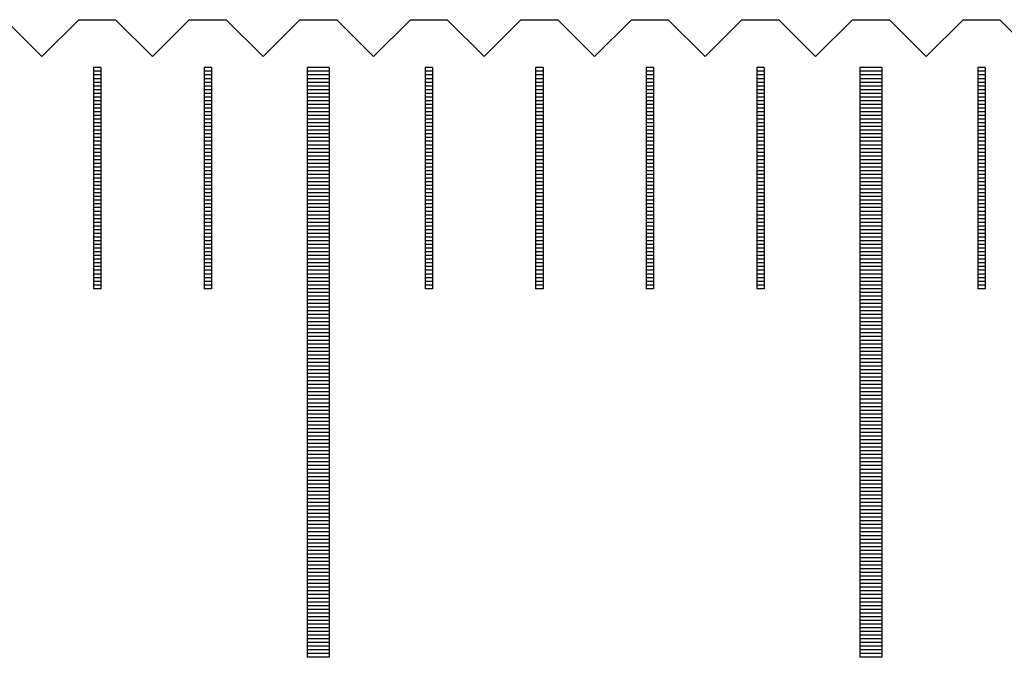
# Model space of a CAD drawing. Units: millimetres. Extents: x 3184 to 3776, y -8668 to -8236.
# Drawn here: x 3452 to 3465, y -8527 to -8519 of the extents above; entities that cross this region are included whole.
import ezdxf

# ---------------------------------------------------------------- set-up
doc = ezdxf.new("R2010")
doc.units = ezdxf.units.MM
for name, color, linetype in [('01', 4, 'Continuous'), ('H', 2, 'Continuous'), ('W', 7, 'Continuous')]:
    doc.layers.add(name, color=color, linetype=linetype)

# ---------------------------------------------------------------- blocks, each defined once
blk = doc.blocks.new('A$C2CF97BEF')
at = {"layer": '01'}
for p, q in [((-15.15, -0.65), (-15.15, -8.65)), ((-14.85, -0.65), (-15.15, -0.65)), ((-14.85, -0.65), (-14.85, -8.65)), ((-7.65, -0.65), (-7.65, -8.65)), ((-7.35, -0.65), (-7.65, -0.65)), ((-7.35, -0.65), (-7.35, -8.65)), ((-14.85, -8.65), (-15.15, -8.65)), ((-7.35, -8.65), (-7.65, -8.65))]:
    blk.add_line(p, q, dxfattribs=at)
at = {"layer": 'H'}
for p, q in [((-17.95, -0.7), (-18.05, -0.7)), ((-17.95, -0.75), (-18.05, -0.75)), ((-17.95, -0.8), (-18.05, -0.8)), ((-16.45, -0.7), (-16.55, -0.7)), ((-16.45, -0.75), (-16.55, -0.75)), ((-16.45, -0.8), (-16.55, -0.8)), ((-14.85, -0.7), (-15.15, -0.7)), ((-14.85, -0.75), (-15.15, -0.75)), ((-14.85, -0.8), (-15.15, -0.8)), ((-13.45, -0.7), (-13.55, -0.7)), ((-13.45, -0.75), (-13.55, -0.75)), ((-13.45, -0.8), (-13.55, -0.8)), ((-11.95, -0.7), (-12.05, -0.7)), ((-11.95, -0.75), (-12.05, -0.75)), ((-11.95, -0.8), (-12.05, -0.8)), ((-10.45, -0.7), (-10.55, -0.7)), ((-10.45, -0.75), (-10.55, -0.75)), ((-10.45, -0.8), (-10.55, -0.8)), ((-8.95, -0.7), (-9.05, -0.7)), ((-8.95, -0.75), (-9.05, -0.75)), ((-8.95, -0.8), (-9.05, -0.8)), ((-7.35, -0.7), (-7.65, -0.7)), ((-7.35, -0.75), (-7.65, -0.75)), ((-7.35, -0.8), (-7.65, -0.8)), ((-5.95, -0.7), (-6.05, -0.7)), ((-5.95, -0.75), (-6.05, -0.75)), ((-5.95, -0.8), (-6.05, -0.8)), ((-17.95, -0.85), (-18.05, -0.85)), ((-17.95, -0.9), (-18.05, -0.9)), ((-16.45, -0.85), (-16.55, -0.85)), ((-16.45, -0.9), (-16.55, -0.9)), ((-14.85, -0.85), (-15.15, -0.85)), ((-14.85, -0.9), (-15.15, -0.9)), ((-13.45, -0.85), (-13.55, -0.85)), ((-13.45, -0.9), (-13.55, -0.9)), ((-11.95, -0.85), (-12.05, -0.85)), ((-11.95, -0.9), (-12.05, -0.9)), ((-10.45, -0.85), (-10.55, -0.85)), ((-10.45, -0.9), (-10.55, -0.9)), ((-8.95, -0.85), (-9.05, -0.85)), ((-8.95, -0.9), (-9.05, -0.9)), ((-7.35, -0.85), (-7.65, -0.85)), ((-7.35, -0.9), (-7.65, -0.9)), ((-5.95, -0.85), (-6.05, -0.85)), ((-5.95, -0.9), (-6.05, -0.9)), ((-17.95, -0.95), (-18.05, -0.95)), ((-17.95, -1), (-18.05, -1)), ((-17.95, -1.05), (-18.05, -1.05)), ((-16.45, -0.95), (-16.55, -0.95)), ((-16.45, -1), (-16.55, -1)), ((-16.45, -1.05), (-16.55, -1.05)), ((-14.85, -0.95), (-15.15, -0.95)), ((-14.85, -1), (-15.15, -1)), ((-14.85, -1.05), (-15.15, -1.05)), ((-13.45, -0.95), (-13.55, -0.95)), ((-13.45, -1), (-13.55, -1)), ((-13.45, -1.05), (-13.55, -1.05)), ((-11.95, -0.95), (-12.05, -0.95)), ((-11.95, -1), (-12.05, -1)), ((-11.95, -1.05), (-12.05, -1.05)), ((-10.45, -0.95), (-10.55, -0.95)), ((-10.45, -1), (-10.55, -1)), ((-10.45, -1.05), (-10.55, -1.05)), ((-8.95, -0.95), (-9.05, -0.95)), ((-8.95, -1), (-9.05, -1)), ((-8.95, -1.05), (-9.05, -1.05)), ((-7.35, -0.95), (-7.65, -0.95)), ((-7.35, -1), (-7.65, -1)), ((-7.35, -1.05), (-7.65, -1.05)), ((-5.95, -0.95), (-6.05, -0.95)), ((-5.95, -1), (-6.05, -1)), ((-5.95, -1.05), (-6.05, -1.05)), ((-17.95, -1.1), (-18.05, -1.1)), ((-17.95, -1.15), (-18.05, -1.15)), ((-17.95, -1.2), (-18.05, -1.2)), ((-16.45, -1.1), (-16.55, -1.1)), ((-16.45, -1.15), (-16.55, -1.15)), ((-16.45, -1.2), (-16.55, -1.2)), ((-14.85, -1.1), (-15.15, -1.1)), ((-14.85, -1.15), (-15.15, -1.15)), ((-14.85, -1.2), (-15.15, -1.2)), ((-13.45, -1.1), (-13.55, -1.1)), ((-13.45, -1.15), (-13.55, -1.15)), ((-13.45, -1.2), (-13.55, -1.2)), ((-11.95, -1.1), (-12.05, -1.1)), ((-11.95, -1.15), (-12.05, -1.15)), ((-11.95, -1.2), (-12.05, -1.2)), ((-10.45, -1.1), (-10.55, -1.1)), ((-10.45, -1.15), (-10.55, -1.15)), ((-10.45, -1.2), (-10.55, -1.2)), ((-8.95, -1.1), (-9.05, -1.1)), ((-8.95, -1.15), (-9.05, -1.15)), ((-8.95, -1.2), (-9.05, -1.2)), ((-7.35, -1.1), (-7.65, -1.1)), ((-7.35, -1.15), (-7.65, -1.15)), ((-7.35, -1.2), (-7.65, -1.2)), ((-5.95, -1.1), (-6.05, -1.1)), ((-5.95, -1.15), (-6.05, -1.15)), ((-5.95, -1.2), (-6.05, -1.2)), ((-17.95, -1.25), (-18.05, -1.25)), ((-17.95, -1.3), (-18.05, -1.3)), ((-16.45, -1.25), (-16.55, -1.25)), ((-16.45, -1.3), (-16.55, -1.3)), ((-14.85, -1.25), (-15.15, -1.25)), ((-14.85, -1.3), (-15.15, -1.3)), ((-13.45, -1.25), (-13.55, -1.25)), ((-13.45, -1.3), (-13.55, -1.3)), ((-11.95, -1.25), (-12.05, -1.25)), ((-11.95, -1.3), (-12.05, -1.3)), ((-10.45, -1.25), (-10.55, -1.25)), ((-10.45, -1.3), (-10.55, -1.3)), ((-8.95, -1.25), (-9.05, -1.25)), ((-8.95, -1.3), (-9.05, -1.3)), ((-7.35, -1.25), (-7.65, -1.25)), ((-7.35, -1.3), (-7.65, -1.3)), ((-5.95, -1.25), (-6.05, -1.25)), ((-5.95, -1.3), (-6.05, -1.3)), ((-17.95, -1.35), (-18.05, -1.35)), ((-17.95, -1.4), (-18.05, -1.4)), ((-17.95, -1.45), (-18.05, -1.45)), ((-16.45, -1.35), (-16.55, -1.35)), ((-16.45, -1.4), (-16.55, -1.4)), ((-16.45, -1.45), (-16.55, -1.45)), ((-14.85, -1.35), (-15.15, -1.35)), ((-14.85, -1.4), (-15.15, -1.4)), ((-14.85, -1.45), (-15.15, -1.45)), ((-13.45, -1.35), (-13.55, -1.35)), ((-13.45, -1.4), (-13.55, -1.4)), ((-13.45, -1.45), (-13.55, -1.45)), ((-11.95, -1.35), (-12.05, -1.35)), ((-11.95, -1.4), (-12.05, -1.4)), ((-11.95, -1.45), (-12.05, -1.45)), ((-10.45, -1.35), (-10.55, -1.35)), ((-10.45, -1.4), (-10.55, -1.4)), ((-10.45, -1.45), (-10.55, -1.45)), ((-8.95, -1.35), (-9.05, -1.35)), ((-8.95, -1.4), (-9.05, -1.4)), ((-8.95, -1.45), (-9.05, -1.45)), ((-7.35, -1.35), (-7.65, -1.35)), ((-7.35, -1.4), (-7.65, -1.4)), ((-7.35, -1.45), (-7.65, -1.45)), ((-5.95, -1.35), (-6.05, -1.35)), ((-5.95, -1.4), (-6.05, -1.4)), ((-5.95, -1.45), (-6.05, -1.45)), ((-17.95, -1.5), (-18.05, -1.5)), ((-17.95, -1.55), (-18.05, -1.55)), ((-17.95, -1.6), (-18.05, -1.6)), ((-16.45, -1.5), (-16.55, -1.5)), ((-16.45, -1.55), (-16.55, -1.55)), ((-16.45, -1.6), (-16.55, -1.6)), ((-14.85, -1.5), (-15.15, -1.5)), ((-14.85, -1.55), (-15.15, -1.55)), ((-14.85, -1.6), (-15.15, -1.6)), ((-13.45, -1.5), (-13.55, -1.5)), ((-13.45, -1.55), (-13.55, -1.55)), ((-13.45, -1.6), (-13.55, -1.6)), ((-11.95, -1.5), (-12.05, -1.5)), ((-11.95, -1.55), (-12.05, -1.55)), ((-11.95, -1.6), (-12.05, -1.6)), ((-10.45, -1.5), (-10.55, -1.5)), ((-10.45, -1.55), (-10.55, -1.55)), ((-10.45, -1.6), (-10.55, -1.6)), ((-8.95, -1.5), (-9.05, -1.5)), ((-8.95, -1.55), (-9.05, -1.55)), ((-8.95, -1.6), (-9.05, -1.6)), ((-7.35, -1.5), (-7.65, -1.5)), ((-7.35, -1.55), (-7.65, -1.55)), ((-7.35, -1.6), (-7.65, -1.6)), ((-5.95, -1.5), (-6.05, -1.5)), ((-5.95, -1.55), (-6.05, -1.55)), ((-5.95, -1.6), (-6.05, -1.6)), ((-17.95, -1.65), (-18.05, -1.65)), ((-17.95, -1.7), (-18.05, -1.7)), ((-16.45, -1.65), (-16.55, -1.65)), ((-16.45, -1.7), (-16.55, -1.7)), ((-14.85, -1.65), (-15.15, -1.65)), ((-14.85, -1.7), (-15.15, -1.7)), ((-13.45, -1.65), (-13.55, -1.65)), ((-13.45, -1.7), (-13.55, -1.7)), ((-11.95, -1.65), (-12.05, -1.65)), ((-11.95, -1.7), (-12.05, -1.7)), ((-10.45, -1.65), (-10.55, -1.65)), ((-10.45, -1.7), (-10.55, -1.7)), ((-8.95, -1.65), (-9.05, -1.65)), ((-8.95, -1.7), (-9.05, -1.7)), ((-7.35, -1.65), (-7.65, -1.65)), ((-7.35, -1.7), (-7.65, -1.7)), ((-5.95, -1.65), (-6.05, -1.65)), ((-5.95, -1.7), (-6.05, -1.7)), ((-17.95, -1.75), (-18.05, -1.75)), ((-17.95, -1.8), (-18.05, -1.8)), ((-17.95, -1.85), (-18.05, -1.85)), ((-16.45, -1.75), (-16.55, -1.75)), ((-16.45, -1.8), (-16.55, -1.8)), ((-16.45, -1.85), (-16.55, -1.85)), ((-14.85, -1.75), (-15.15, -1.75)), ((-14.85, -1.8), (-15.15, -1.8)), ((-14.85, -1.85), (-15.15, -1.85)), ((-13.45, -1.75), (-13.55, -1.75)), ((-13.45, -1.8), (-13.55, -1.8)), ((-13.45, -1.85), (-13.55, -1.85)), ((-11.95, -1.75), (-12.05, -1.75)), ((-11.95, -1.8), (-12.05, -1.8)), ((-11.95, -1.85), (-12.05, -1.85)), ((-10.45, -1.75), (-10.55, -1.75)), ((-10.45, -1.8), (-10.55, -1.8)), ((-10.45, -1.85), (-10.55, -1.85)), ((-8.95, -1.75), (-9.05, -1.75)), ((-8.95, -1.8), (-9.05, -1.8)), ((-8.95, -1.85), (-9.05, -1.85)), ((-7.35, -1.75), (-7.65, -1.75)), ((-7.35, -1.8), (-7.65, -1.8)), ((-7.35, -1.85), (-7.65, -1.85)), ((-5.95, -1.75), (-6.05, -1.75)), ((-5.95, -1.8), (-6.05, -1.8)), ((-5.95, -1.85), (-6.05, -1.85)), ((-17.95, -1.9), (-18.05, -1.9)), ((-17.95, -1.95), (-18.05, -1.95)), ((-17.95, -2), (-18.05, -2)), ((-16.45, -1.9), (-16.55, -1.9)), ((-16.45, -1.95), (-16.55, -1.95)), ((-16.45, -2), (-16.55, -2)), ((-14.85, -1.9), (-15.15, -1.9)), ((-14.85, -1.95), (-15.15, -1.95)), ((-14.85, -2), (-15.15, -2)), ((-13.45, -1.9), (-13.55, -1.9)), ((-13.45, -1.95), (-13.55, -1.95)), ((-13.45, -2), (-13.55, -2)), ((-11.95, -1.9), (-12.05, -1.9)), ((-11.95, -1.95), (-12.05, -1.95)), ((-11.95, -2), (-12.05, -2)), ((-10.45, -1.9), (-10.55, -1.9)), ((-10.45, -1.95), (-10.55, -1.95)), ((-10.45, -2), (-10.55, -2)), ((-8.95, -1.9), (-9.05, -1.9)), ((-8.95, -1.95), (-9.05, -1.95)), ((-8.95, -2), (-9.05, -2)), ((-7.35, -1.9), (-7.65, -1.9)), ((-7.35, -1.95), (-7.65, -1.95)), ((-7.35, -2), (-7.65, -2)), ((-5.95, -1.9), (-6.05, -1.9)), ((-5.95, -1.95), (-6.05, -1.95)), ((-5.95, -2), (-6.05, -2)), ((-17.95, -2.05), (-18.05, -2.05)), ((-17.95, -2.1), (-18.05, -2.1)), ((-16.45, -2.05), (-16.55, -2.05)), ((-16.45, -2.1), (-16.55, -2.1)), ((-14.85, -2.05), (-15.15, -2.05)), ((-14.85, -2.1), (-15.15, -2.1)), ((-13.45, -2.05), (-13.55, -2.05)), ((-13.45, -2.1), (-13.55, -2.1)), ((-11.95, -2.05), (-12.05, -2.05)), ((-11.95, -2.1), (-12.05, -2.1)), ((-10.45, -2.05), (-10.55, -2.05)), ((-10.45, -2.1), (-10.55, -2.1)), ((-8.95, -2.05), (-9.05, -2.05)), ((-8.95, -2.1), (-9.05, -2.1)), ((-7.35, -2.05), (-7.65, -2.05)), ((-7.35, -2.1), (-7.65, -2.1)), ((-5.95, -2.05), (-6.05, -2.05)), ((-5.95, -2.1), (-6.05, -2.1)), ((-17.95, -2.15), (-18.05, -2.15)), ((-17.95, -2.2), (-18.05, -2.2)), ((-17.95, -2.25), (-18.05, -2.25)), ((-16.45, -2.15), (-16.55, -2.15)), ((-16.45, -2.2), (-16.55, -2.2)), ((-16.45, -2.25), (-16.55, -2.25)), ((-14.85, -2.15), (-15.15, -2.15)), ((-14.85, -2.2), (-15.15, -2.2)), ((-14.85, -2.25), (-15.15, -2.25)), ((-13.45, -2.15), (-13.55, -2.15)), ((-13.45, -2.2), (-13.55, -2.2)), ((-13.45, -2.25), (-13.55, -2.25)), ((-11.95, -2.15), (-12.05, -2.15)), ((-11.95, -2.2), (-12.05, -2.2)), ((-11.95, -2.25), (-12.05, -2.25)), ((-10.45, -2.15), (-10.55, -2.15)), ((-10.45, -2.2), (-10.55, -2.2)), ((-10.45, -2.25), (-10.55, -2.25)), ((-8.95, -2.15), (-9.05, -2.15)), ((-8.95, -2.2), (-9.05, -2.2)), ((-8.95, -2.25), (-9.05, -2.25)), ((-7.35, -2.15), (-7.65, -2.15)), ((-7.35, -2.2), (-7.65, -2.2)), ((-7.35, -2.25), (-7.65, -2.25)), ((-5.95, -2.15), (-6.05, -2.15)), ((-5.95, -2.2), (-6.05, -2.2)), ((-5.95, -2.25), (-6.05, -2.25)), ((-17.95, -2.3), (-18.05, -2.3)), ((-17.95, -2.35), (-18.05, -2.35)), ((-17.95, -2.4), (-18.05, -2.4)), ((-16.45, -2.3), (-16.55, -2.3)), ((-16.45, -2.35), (-16.55, -2.35)), ((-16.45, -2.4), (-16.55, -2.4)), ((-14.85, -2.3), (-15.15, -2.3)), ((-14.85, -2.35), (-15.15, -2.35)), ((-14.85, -2.4), (-15.15, -2.4)), ((-13.45, -2.3), (-13.55, -2.3)), ((-13.45, -2.35), (-13.55, -2.35)), ((-13.45, -2.4), (-13.55, -2.4)), ((-11.95, -2.3), (-12.05, -2.3)), ((-11.95, -2.35), (-12.05, -2.35)), ((-11.95, -2.4), (-12.05, -2.4)), ((-10.45, -2.3), (-10.55, -2.3)), ((-10.45, -2.35), (-10.55, -2.35)), ((-10.45, -2.4), (-10.55, -2.4)), ((-8.95, -2.3), (-9.05, -2.3)), ((-8.95, -2.35), (-9.05, -2.35)), ((-8.95, -2.4), (-9.05, -2.4)), ((-7.35, -2.3), (-7.65, -2.3)), ((-7.35, -2.35), (-7.65, -2.35)), ((-7.35, -2.4), (-7.65, -2.4)), ((-5.95, -2.3), (-6.05, -2.3)), ((-5.95, -2.35), (-6.05, -2.35)), ((-5.95, -2.4), (-6.05, -2.4)), ((-17.95, -2.45), (-18.05, -2.45)), ((-17.95, -2.5), (-18.05, -2.5)), ((-16.45, -2.45), (-16.55, -2.45)), ((-16.45, -2.5), (-16.55, -2.5)), ((-14.85, -2.45), (-15.15, -2.45)), ((-14.85, -2.5), (-15.15, -2.5)), ((-13.45, -2.45), (-13.55, -2.45)), ((-13.45, -2.5), (-13.55, -2.5)), ((-11.95, -2.45), (-12.05, -2.45)), ((-11.95, -2.5), (-12.05, -2.5)), ((-10.45, -2.45), (-10.55, -2.45)), ((-10.45, -2.5), (-10.55, -2.5)), ((-8.95, -2.45), (-9.05, -2.45)), ((-8.95, -2.5), (-9.05, -2.5)), ((-7.35, -2.45), (-7.65, -2.45)), ((-7.35, -2.5), (-7.65, -2.5)), ((-5.95, -2.45), (-6.05, -2.45)), ((-5.95, -2.5), (-6.05, -2.5)), ((-17.95, -2.55), (-18.05, -2.55)), ((-17.95, -2.6), (-18.05, -2.6)), ((-17.95, -2.65), (-18.05, -2.65)), ((-16.45, -2.55), (-16.55, -2.55)), ((-16.45, -2.6), (-16.55, -2.6)), ((-16.45, -2.65), (-16.55, -2.65)), ((-14.85, -2.55), (-15.15, -2.55)), ((-14.85, -2.6), (-15.15, -2.6)), ((-14.85, -2.65), (-15.15, -2.65)), ((-13.45, -2.55), (-13.55, -2.55)), ((-13.45, -2.6), (-13.55, -2.6)), ((-13.45, -2.65), (-13.55, -2.65)), ((-11.95, -2.55), (-12.05, -2.55)), ((-11.95, -2.6), (-12.05, -2.6)), ((-11.95, -2.65), (-12.05, -2.65)), ((-10.45, -2.55), (-10.55, -2.55)), ((-10.45, -2.6), (-10.55, -2.6)), ((-10.45, -2.65), (-10.55, -2.65)), ((-8.95, -2.55), (-9.05, -2.55)), ((-8.95, -2.6), (-9.05, -2.6)), ((-8.95, -2.65), (-9.05, -2.65)), ((-7.35, -2.55), (-7.65, -2.55)), ((-7.35, -2.6), (-7.65, -2.6)), ((-7.35, -2.65), (-7.65, -2.65)), ((-5.95, -2.55), (-6.05, -2.55)), ((-5.95, -2.6), (-6.05, -2.6)), ((-5.95, -2.65), (-6.05, -2.65)), ((-17.95, -2.7), (-18.05, -2.7)), ((-17.95, -2.75), (-18.05, -2.75)), ((-17.95, -2.8), (-18.05, -2.8)), ((-16.45, -2.7), (-16.55, -2.7)), ((-16.45, -2.75), (-16.55, -2.75)), ((-16.45, -2.8), (-16.55, -2.8)), ((-14.85, -2.7), (-15.15, -2.7)), ((-14.85, -2.75), (-15.15, -2.75)), ((-14.85, -2.8), (-15.15, -2.8)), ((-13.45, -2.7), (-13.55, -2.7)), ((-13.45, -2.75), (-13.55, -2.75)), ((-13.45, -2.8), (-13.55, -2.8)), ((-11.95, -2.7), (-12.05, -2.7)), ((-11.95, -2.75), (-12.05, -2.75)), ((-11.95, -2.8), (-12.05, -2.8)), ((-10.45, -2.7), (-10.55, -2.7)), ((-10.45, -2.75), (-10.55, -2.75)), ((-10.45, -2.8), (-10.55, -2.8)), ((-8.95, -2.7), (-9.05, -2.7)), ((-8.95, -2.75), (-9.05, -2.75)), ((-8.95, -2.8), (-9.05, -2.8)), ((-7.35, -2.7), (-7.65, -2.7)), ((-7.35, -2.75), (-7.65, -2.75)), ((-7.35, -2.8), (-7.65, -2.8)), ((-5.95, -2.7), (-6.05, -2.7)), ((-5.95, -2.75), (-6.05, -2.75)), ((-5.95, -2.8), (-6.05, -2.8)), ((-17.95, -2.85), (-18.05, -2.85)), ((-17.95, -2.9), (-18.05, -2.9)), ((-16.45, -2.85), (-16.55, -2.85)), ((-16.45, -2.9), (-16.55, -2.9)), ((-14.85, -2.85), (-15.15, -2.85)), ((-14.85, -2.9), (-15.15, -2.9)), ((-13.45, -2.85), (-13.55, -2.85)), ((-13.45, -2.9), (-13.55, -2.9)), ((-11.95, -2.85), (-12.05, -2.85)), ((-11.95, -2.9), (-12.05, -2.9)), ((-10.45, -2.85), (-10.55, -2.85)), ((-10.45, -2.9), (-10.55, -2.9)), ((-8.95, -2.85), (-9.05, -2.85)), ((-8.95, -2.9), (-9.05, -2.9)), ((-7.35, -2.85), (-7.65, -2.85)), ((-7.35, -2.9), (-7.65, -2.9)), ((-5.95, -2.85), (-6.05, -2.85)), ((-5.95, -2.9), (-6.05, -2.9)), ((-17.95, -2.95), (-18.05, -2.95)), ((-17.95, -3), (-18.05, -3)), ((-17.95, -3.05), (-18.05, -3.05)), ((-16.45, -2.95), (-16.55, -2.95)), ((-16.45, -3), (-16.55, -3)), ((-16.45, -3.05), (-16.55, -3.05)), ((-14.85, -2.95), (-15.15, -2.95)), ((-14.85, -3), (-15.15, -3)), ((-14.85, -3.05), (-15.15, -3.05)), ((-13.45, -2.95), (-13.55, -2.95)), ((-13.45, -3), (-13.55, -3)), ((-13.45, -3.05), (-13.55, -3.05)), ((-11.95, -2.95), (-12.05, -2.95)), ((-11.95, -3), (-12.05, -3)), ((-11.95, -3.05), (-12.05, -3.05)), ((-10.45, -2.95), (-10.55, -2.95)), ((-10.45, -3), (-10.55, -3)), ((-10.45, -3.05), (-10.55, -3.05)), ((-8.95, -2.95), (-9.05, -2.95)), ((-8.95, -3), (-9.05, -3)), ((-8.95, -3.05), (-9.05, -3.05)), ((-7.35, -2.95), (-7.65, -2.95)), ((-7.35, -3), (-7.65, -3)), ((-7.35, -3.05), (-7.65, -3.05)), ((-5.95, -2.95), (-6.05, -2.95)), ((-5.95, -3), (-6.05, -3)), ((-5.95, -3.05), (-6.05, -3.05)), ((-17.95, -3.1), (-18.05, -3.1)), ((-17.95, -3.15), (-18.05, -3.15)), ((-17.95, -3.2), (-18.05, -3.2)), ((-16.45, -3.1), (-16.55, -3.1)), ((-16.45, -3.15), (-16.55, -3.15)), ((-16.45, -3.2), (-16.55, -3.2)), ((-14.85, -3.1), (-15.15, -3.1)), ((-14.85, -3.15), (-15.15, -3.15)), ((-14.85, -3.2), (-15.15, -3.2)), ((-13.45, -3.1), (-13.55, -3.1)), ((-13.45, -3.15), (-13.55, -3.15)), ((-13.45, -3.2), (-13.55, -3.2)), ((-11.95, -3.1), (-12.05, -3.1)), ((-11.95, -3.15), (-12.05, -3.15)), ((-11.95, -3.2), (-12.05, -3.2)), ((-10.45, -3.1), (-10.55, -3.1)), ((-10.45, -3.15), (-10.55, -3.15)), ((-10.45, -3.2), (-10.55, -3.2)), ((-8.95, -3.1), (-9.05, -3.1)), ((-8.95, -3.15), (-9.05, -3.15)), ((-8.95, -3.2), (-9.05, -3.2)), ((-7.35, -3.1), (-7.65, -3.1)), ((-7.35, -3.15), (-7.65, -3.15)), ((-7.35, -3.2), (-7.65, -3.2)), ((-5.95, -3.1), (-6.05, -3.1)), ((-5.95, -3.15), (-6.05, -3.15)), ((-5.95, -3.2), (-6.05, -3.2)), ((-17.95, -3.25), (-18.05, -3.25)), ((-17.95, -3.3), (-18.05, -3.3)), ((-16.45, -3.25), (-16.55, -3.25)), ((-16.45, -3.3), (-16.55, -3.3)), ((-14.85, -3.25), (-15.15, -3.25)), ((-14.85, -3.3), (-15.15, -3.3)), ((-13.45, -3.25), (-13.55, -3.25)), ((-13.45, -3.3), (-13.55, -3.3)), ((-11.95, -3.25), (-12.05, -3.25)), ((-11.95, -3.3), (-12.05, -3.3)), ((-10.45, -3.25), (-10.55, -3.25)), ((-10.45, -3.3), (-10.55, -3.3)), ((-8.95, -3.25), (-9.05, -3.25)), ((-8.95, -3.3), (-9.05, -3.3)), ((-7.35, -3.25), (-7.65, -3.25)), ((-7.35, -3.3), (-7.65, -3.3)), ((-5.95, -3.25), (-6.05, -3.25)), ((-5.95, -3.3), (-6.05, -3.3)), ((-17.95, -3.35), (-18.05, -3.35)), ((-17.95, -3.4), (-18.05, -3.4)), ((-17.95, -3.45), (-18.05, -3.45)), ((-16.45, -3.35), (-16.55, -3.35)), ((-16.45, -3.4), (-16.55, -3.4)), ((-16.45, -3.45), (-16.55, -3.45)), ((-14.85, -3.35), (-15.15, -3.35)), ((-14.85, -3.4), (-15.15, -3.4)), ((-14.85, -3.45), (-15.15, -3.45)), ((-13.45, -3.35), (-13.55, -3.35)), ((-13.45, -3.4), (-13.55, -3.4)), ((-13.45, -3.45), (-13.55, -3.45)), ((-11.95, -3.35), (-12.05, -3.35)), ((-11.95, -3.4), (-12.05, -3.4)), ((-11.95, -3.45), (-12.05, -3.45)), ((-10.45, -3.35), (-10.55, -3.35)), ((-10.45, -3.4), (-10.55, -3.4)), ((-10.45, -3.45), (-10.55, -3.45)), ((-8.95, -3.35), (-9.05, -3.35)), ((-8.95, -3.4), (-9.05, -3.4)), ((-8.95, -3.45), (-9.05, -3.45)), ((-7.35, -3.35), (-7.65, -3.35)), ((-7.35, -3.4), (-7.65, -3.4)), ((-7.35, -3.45), (-7.65, -3.45)), ((-5.95, -3.35), (-6.05, -3.35)), ((-5.95, -3.4), (-6.05, -3.4)), ((-5.95, -3.45), (-6.05, -3.45)), ((-17.95, -3.5), (-18.05, -3.5)), ((-17.95, -3.55), (-18.05, -3.55)), ((-17.95, -3.6), (-18.05, -3.6)), ((-16.45, -3.5), (-16.55, -3.5)), ((-16.45, -3.55), (-16.55, -3.55)), ((-16.45, -3.6), (-16.55, -3.6)), ((-14.85, -3.5), (-15.15, -3.5)), ((-14.85, -3.55), (-15.15, -3.55)), ((-14.85, -3.6), (-15.15, -3.6)), ((-13.45, -3.5), (-13.55, -3.5)), ((-13.45, -3.55), (-13.55, -3.55)), ((-13.45, -3.6), (-13.55, -3.6)), ((-11.95, -3.5), (-12.05, -3.5)), ((-11.95, -3.55), (-12.05, -3.55)), ((-11.95, -3.6), (-12.05, -3.6)), ((-10.45, -3.5), (-10.55, -3.5)), ((-10.45, -3.55), (-10.55, -3.55)), ((-10.45, -3.6), (-10.55, -3.6)), ((-8.95, -3.5), (-9.05, -3.5)), ((-8.95, -3.55), (-9.05, -3.55)), ((-8.95, -3.6), (-9.05, -3.6)), ((-7.35, -3.5), (-7.65, -3.5)), ((-7.35, -3.55), (-7.65, -3.55)), ((-7.35, -3.6), (-7.65, -3.6)), ((-5.95, -3.5), (-6.05, -3.5)), ((-5.95, -3.55), (-6.05, -3.55)), ((-5.95, -3.6), (-6.05, -3.6)), ((-14.85, -3.65), (-15.15, -3.65)), ((-14.85, -3.7), (-15.15, -3.7)), ((-7.35, -3.65), (-7.65, -3.65)), ((-7.35, -3.7), (-7.65, -3.7)), ((-14.85, -3.75), (-15.15, -3.75)), ((-14.85, -3.8), (-15.15, -3.8)), ((-14.85, -3.85), (-15.15, -3.85)), ((-7.35, -3.75), (-7.65, -3.75)), ((-7.35, -3.8), (-7.65, -3.8)), ((-7.35, -3.85), (-7.65, -3.85)), ((-14.85, -3.9), (-15.15, -3.9)), ((-14.85, -3.95), (-15.15, -3.95)), ((-14.85, -4), (-15.15, -4)), ((-7.35, -3.9), (-7.65, -3.9)), ((-7.35, -3.95), (-7.65, -3.95)), ((-7.35, -4), (-7.65, -4)), ((-14.85, -4.05), (-15.15, -4.05)), ((-14.85, -4.1), (-15.15, -4.1)), ((-7.35, -4.05), (-7.65, -4.05)), ((-7.35, -4.1), (-7.65, -4.1)), ((-14.85, -4.15), (-15.15, -4.15)), ((-14.85, -4.2), (-15.15, -4.2)), ((-14.85, -4.25), (-15.15, -4.25)), ((-7.35, -4.15), (-7.65, -4.15)), ((-7.35, -4.2), (-7.65, -4.2)), ((-7.35, -4.25), (-7.65, -4.25)), ((-14.85, -4.3), (-15.15, -4.3)), ((-14.85, -4.35), (-15.15, -4.35)), ((-14.85, -4.4), (-15.15, -4.4)), ((-7.35, -4.3), (-7.65, -4.3)), ((-7.35, -4.35), (-7.65, -4.35)), ((-7.35, -4.4), (-7.65, -4.4)), ((-14.85, -4.45), (-15.15, -4.45)), ((-14.85, -4.5), (-15.15, -4.5)), ((-7.35, -4.45), (-7.65, -4.45)), ((-7.35, -4.5), (-7.65, -4.5)), ((-14.85, -4.55), (-15.15, -4.55)), ((-14.85, -4.6), (-15.15, -4.6)), ((-14.85, -4.65), (-15.15, -4.65)), ((-7.35, -4.55), (-7.65, -4.55)), ((-7.35, -4.6), (-7.65, -4.6)), ((-7.35, -4.65), (-7.65, -4.65)), ((-14.85, -4.7), (-15.15, -4.7)), ((-14.85, -4.75), (-15.15, -4.75)), ((-14.85, -4.8), (-15.15, -4.8)), ((-7.35, -4.7), (-7.65, -4.7)), ((-7.35, -4.75), (-7.65, -4.75)), ((-7.35, -4.8), (-7.65, -4.8)), ((-14.85, -4.85), (-15.15, -4.85)), ((-14.85, -4.9), (-15.15, -4.9)), ((-7.35, -4.85), (-7.65, -4.85)), ((-7.35, -4.9), (-7.65, -4.9)), ((-14.85, -4.95), (-15.15, -4.95)), ((-14.85, -5), (-15.15, -5)), ((-14.85, -5.05), (-15.15, -5.05)), ((-7.35, -4.95), (-7.65, -4.95)), ((-7.35, -5), (-7.65, -5)), ((-7.35, -5.05), (-7.65, -5.05)), ((-14.85, -5.1), (-15.15, -5.1)), ((-14.85, -5.15), (-15.15, -5.15)), ((-14.85, -5.2), (-15.15, -5.2)), ((-7.35, -5.1), (-7.65, -5.1)), ((-7.35, -5.15), (-7.65, -5.15)), ((-7.35, -5.2), (-7.65, -5.2)), ((-14.85, -5.25), (-15.15, -5.25)), ((-14.85, -5.3), (-15.15, -5.3)), ((-7.35, -5.25), (-7.65, -5.25)), ((-7.35, -5.3), (-7.65, -5.3)), ((-14.85, -5.35), (-15.15, -5.35)), ((-14.85, -5.4), (-15.15, -5.4)), ((-14.85, -5.45), (-15.15, -5.45)), ((-7.35, -5.35), (-7.65, -5.35)), ((-7.35, -5.4), (-7.65, -5.4)), ((-7.35, -5.45), (-7.65, -5.45)), ((-14.85, -5.5), (-15.15, -5.5)), ((-14.85, -5.55), (-15.15, -5.55)), ((-14.85, -5.6), (-15.15, -5.6)), ((-7.35, -5.5), (-7.65, -5.5)), ((-7.35, -5.55), (-7.65, -5.55)), ((-7.35, -5.6), (-7.65, -5.6)), ((-14.85, -5.65), (-15.15, -5.65)), ((-14.85, -5.7), (-15.15, -5.7)), ((-7.35, -5.65), (-7.65, -5.65)), ((-7.35, -5.7), (-7.65, -5.7)), ((-14.85, -5.75), (-15.15, -5.75)), ((-14.85, -5.8), (-15.15, -5.8)), ((-14.85, -5.85), (-15.15, -5.85)), ((-7.35, -5.75), (-7.65, -5.75)), ((-7.35, -5.8), (-7.65, -5.8)), ((-7.35, -5.85), (-7.65, -5.85)), ((-14.85, -5.9), (-15.15, -5.9)), ((-14.85, -5.95), (-15.15, -5.95)), ((-14.85, -6), (-15.15, -6)), ((-7.35, -5.9), (-7.65, -5.9)), ((-7.35, -5.95), (-7.65, -5.95)), ((-7.35, -6), (-7.65, -6)), ((-14.85, -6.05), (-15.15, -6.05)), ((-14.85, -6.1), (-15.15, -6.1)), ((-7.35, -6.05), (-7.65, -6.05)), ((-7.35, -6.1), (-7.65, -6.1)), ((-14.85, -6.15), (-15.15, -6.15)), ((-14.85, -6.2), (-15.15, -6.2)), ((-14.85, -6.25), (-15.15, -6.25)), ((-7.35, -6.15), (-7.65, -6.15)), ((-7.35, -6.2), (-7.65, -6.2)), ((-7.35, -6.25), (-7.65, -6.25)), ((-14.85, -6.3), (-15.15, -6.3)), ((-14.85, -6.35), (-15.15, -6.35)), ((-14.85, -6.4), (-15.15, -6.4)), ((-7.35, -6.3), (-7.65, -6.3)), ((-7.35, -6.35), (-7.65, -6.35)), ((-7.35, -6.4), (-7.65, -6.4)), ((-14.85, -6.45), (-15.15, -6.45)), ((-14.85, -6.5), (-15.15, -6.5)), ((-7.35, -6.45), (-7.65, -6.45)), ((-7.35, -6.5), (-7.65, -6.5)), ((-14.85, -6.55), (-15.15, -6.55)), ((-14.85, -6.6), (-15.15, -6.6)), ((-14.85, -6.65), (-15.15, -6.65)), ((-7.35, -6.55), (-7.65, -6.55)), ((-7.35, -6.6), (-7.65, -6.6)), ((-7.35, -6.65), (-7.65, -6.65)), ((-14.85, -6.7), (-15.15, -6.7)), ((-14.85, -6.75), (-15.15, -6.75)), ((-14.85, -6.8), (-15.15, -6.8)), ((-7.35, -6.7), (-7.65, -6.7)), ((-7.35, -6.75), (-7.65, -6.75)), ((-7.35, -6.8), (-7.65, -6.8)), ((-14.85, -6.85), (-15.15, -6.85)), ((-14.85, -6.9), (-15.15, -6.9)), ((-7.35, -6.85), (-7.65, -6.85)), ((-7.35, -6.9), (-7.65, -6.9)), ((-14.85, -6.95), (-15.15, -6.95)), ((-14.85, -7), (-15.15, -7)), ((-14.85, -7.05), (-15.15, -7.05)), ((-7.35, -6.95), (-7.65, -6.95)), ((-7.35, -7), (-7.65, -7)), ((-7.35, -7.05), (-7.65, -7.05)), ((-14.85, -7.1), (-15.15, -7.1)), ((-14.85, -7.15), (-15.15, -7.15)), ((-14.85, -7.2), (-15.15, -7.2)), ((-7.35, -7.1), (-7.65, -7.1)), ((-7.35, -7.15), (-7.65, -7.15)), ((-7.35, -7.2), (-7.65, -7.2)), ((-14.85, -7.25), (-15.15, -7.25)), ((-14.85, -7.3), (-15.15, -7.3)), ((-7.35, -7.25), (-7.65, -7.25)), ((-7.35, -7.3), (-7.65, -7.3)), ((-14.85, -7.35), (-15.15, -7.35)), ((-14.85, -7.4), (-15.15, -7.4)), ((-14.85, -7.45), (-15.15, -7.45)), ((-7.35, -7.35), (-7.65, -7.35)), ((-7.35, -7.4), (-7.65, -7.4)), ((-7.35, -7.45), (-7.65, -7.45)), ((-14.85, -7.5), (-15.15, -7.5)), ((-14.85, -7.55), (-15.15, -7.55)), ((-14.85, -7.6), (-15.15, -7.6)), ((-7.35, -7.5), (-7.65, -7.5)), ((-7.35, -7.55), (-7.65, -7.55)), ((-7.35, -7.6), (-7.65, -7.6)), ((-14.85, -7.65), (-15.15, -7.65)), ((-14.85, -7.7), (-15.15, -7.7)), ((-7.35, -7.65), (-7.65, -7.65)), ((-7.35, -7.7), (-7.65, -7.7)), ((-14.85, -7.75), (-15.15, -7.75)), ((-14.85, -7.8), (-15.15, -7.8)), ((-14.85, -7.85), (-15.15, -7.85)), ((-7.35, -7.75), (-7.65, -7.75)), ((-7.35, -7.8), (-7.65, -7.8)), ((-7.35, -7.85), (-7.65, -7.85)), ((-14.85, -7.9), (-15.15, -7.9)), ((-14.85, -7.95), (-15.15, -7.95)), ((-14.85, -8), (-15.15, -8)), ((-7.35, -7.9), (-7.65, -7.9)), ((-7.35, -7.95), (-7.65, -7.95)), ((-7.35, -8), (-7.65, -8)), ((-14.85, -8.05), (-15.15, -8.05)), ((-14.85, -8.1), (-15.15, -8.1)), ((-14.85, -8.15), (-15.15, -8.15)), ((-7.35, -8.05), (-7.65, -8.05)), ((-7.35, -8.1), (-7.65, -8.1)), ((-7.35, -8.15), (-7.65, -8.15)), ((-14.85, -8.2), (-15.15, -8.2)), ((-14.85, -8.25), (-15.15, -8.25)), ((-7.35, -8.2), (-7.65, -8.2)), ((-7.35, -8.25), (-7.65, -8.25)), ((-14.85, -8.3), (-15.15, -8.3)), ((-14.85, -8.35), (-15.15, -8.35)), ((-14.85, -8.4), (-15.15, -8.4)), ((-7.35, -8.3), (-7.65, -8.3)), ((-7.35, -8.35), (-7.65, -8.35)), ((-7.35, -8.4), (-7.65, -8.4)), ((-14.85, -8.45), (-15.15, -8.45)), ((-14.85, -8.5), (-15.15, -8.5)), ((-14.85, -8.55), (-15.15, -8.55)), ((-7.35, -8.45), (-7.65, -8.45)), ((-7.35, -8.5), (-7.65, -8.5)), ((-7.35, -8.55), (-7.65, -8.55)), ((-14.85, -8.6), (-15.15, -8.6)), ((-7.35, -8.6), (-7.65, -8.6))]:
    blk.add_line(p, q, dxfattribs=at)
at = {"layer": 'W'}
for p, q in [((-18.05, -0.65), (-18.05, -3.65)), ((-17.95, -0.65), (-18.05, -0.65)), ((-17.95, -0.65), (-17.95, -3.65)), ((-16.55, -0.65), (-16.55, -3.65)), ((-16.45, -0.65), (-16.55, -0.65)), ((-16.45, -0.65), (-16.45, -3.65)), ((-13.55, -0.65), (-13.55, -3.65)), ((-13.45, -0.65), (-13.55, -0.65)), ((-13.45, -0.65), (-13.45, -3.65)), ((-12.05, -0.65), (-12.05, -3.65)), ((-11.95, -0.65), (-12.05, -0.65)), ((-11.95, -0.65), (-11.95, -3.65)), ((-10.55, -0.65), (-10.55, -3.65)), ((-10.45, -0.65), (-10.55, -0.65)), ((-10.45, -0.65), (-10.45, -3.65)), ((-9.05, -0.65), (-9.05, -3.65)), ((-8.95, -0.65), (-9.05, -0.65)), ((-8.95, -0.65), (-8.95, -3.65)), ((-6.05, -0.65), (-6.05, -3.65)), ((-5.95, -0.65), (-6.05, -0.65)), ((-5.95, -0.65), (-5.95, -3.65)), ((-17.95, -3.65), (-18.05, -3.65)), ((-17.95, -3.65), (-18.05, -3.65)), ((-16.45, -3.65), (-16.55, -3.65)), ((-16.45, -3.65), (-16.55, -3.65)), ((-13.45, -3.65), (-13.55, -3.65)), ((-13.45, -3.65), (-13.55, -3.65)), ((-11.95, -3.65), (-12.05, -3.65)), ((-11.95, -3.65), (-12.05, -3.65)), ((-10.45, -3.65), (-10.55, -3.65)), ((-10.45, -3.65), (-10.55, -3.65)), ((-8.95, -3.65), (-9.05, -3.65)), ((-8.95, -3.65), (-9.05, -3.65)), ((-5.95, -3.65), (-6.05, -3.65)), ((-5.95, -3.65), (-6.05, -3.65))]:
    blk.add_line(p, q, dxfattribs=at)

msp = doc.modelspace()

# ---------------------------------------------------------------- linework, layer by layer
at = {"layer": 'W'}
msp.add_lwpolyline([(3451.9086, -8518.7215), (3452.4086, -8519.2215), (3452.9086, -8518.7215), (3453.4086, -8518.7215), (3453.9086, -8519.2215), (3454.4086, -8518.7215), (3454.9086, -8518.7215), (3455.4086, -8519.2215), (3455.9086, -8518.7215), (3456.4086, -8518.7215), (3456.9086, -8519.2215), (3457.4086, -8518.7215), (3457.9086, -8518.7215), (3458.4086, -8519.2215), (3458.9086, -8518.7215), (3459.4086, -8518.7215), (3459.9086, -8519.2215), (3460.4086, -8518.7215), (3460.9086, -8518.7215), (3461.4086, -8519.2215), (3461.9086, -8518.7215), (3462.4086, -8518.7215), (3462.9086, -8519.2215), (3463.4086, -8518.7215), (3463.9086, -8518.7215), (3464.4086, -8519.2215), (3464.9086, -8518.7215), (3465.4086, -8518.7215), (3465.9086, -8519.2215)], dxfattribs=at)

# ---------------------------------------------------------------- block references
msp.add_blockref('A$C2CF97BEF', (3471.1586, -8518.7215))

doc.saveas('drawing.dxf')
